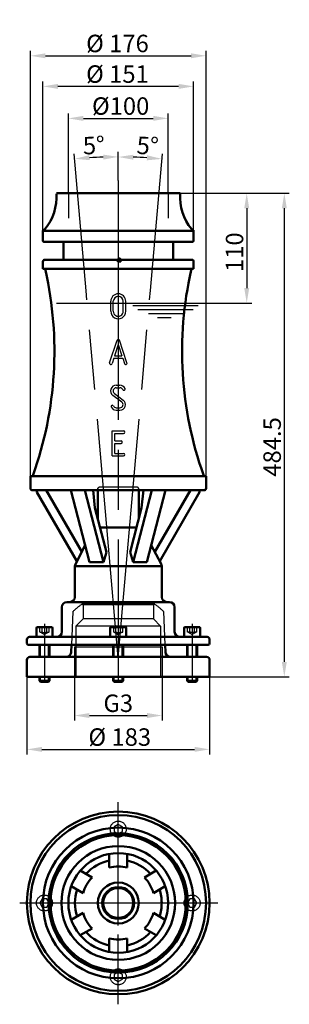
# Model space of a CAD drawing. Units: millimetres. Extents: x 3647 to 3917, y 3386 to 4373.
import ezdxf

# ---------------------------------------------------------------- set-up
doc = ezdxf.new("R2010")
doc.units = ezdxf.units.MM
doc.header["$LTSCALE"] = 20
for name, pattern in [('AM_ISO02W050', [7.5, 6, -1.5]), ('AM_ISO08W050', [18, 12, -1.5, 3, -1.5]), ('HIDDEN2', [0.1875, 0.125, -0.0625])]:
    doc.linetypes.add(name, pattern=pattern)
doc.layers.get('Defpoints').update_dxf_attribs({"linetype": 'CONTINUOUS'})
for name, color, linetype, lineweight in [('AM_0 ( Kontur 0.5 )', 7, 'CONTINUOUS', 50), ('AM_2 ( Kontur 0.25)', 5, 'CONTINUOUS', 25), ('AM_3 ( Verdeckt )', 6, 'AM_ISO02W050', 25), ('AM_5 ( Bemassung)', 3, 'CONTINUOUS', 25), ('AM_7 (Mittellinie)', 4, 'AM_ISO08W050', 25)]:
    doc.layers.add(name, color=color, linetype=linetype, lineweight=lineweight)
doc.layers.add('AM_12', color=7, linetype='CONTINUOUS', lineweight=50, plot=False)
doc.styles.get("Standard").update_dxf_attribs({"font": 'ARIALUNI.TTF'})
doc.dimstyles.new('AM_DIN$0', dxfattribs={"dimtxt": 3.5, "dimasz": 4, "dimexe": 1, "dimexo": 0, "dimgap": 1.5, "dimtad": 1, "dimdsep": 46, "dimtxsty": 'STANDARD', "dimcen": 0, "dimclrd": 256, "dimclre": 256, "dimclrt": 2, "dimadec": 0, "dimazin": 2, "dimtp": 0.1, "dimtm": 0.1, "dimtfac": 0.71, "dimtmove": 0, "dimatfit": 3, "dimfxl": 1, "dimlwd": -1, "dimlwe": -1, "dimarcsym": 0})
doc.dimstyles.new('AM_DIN$2', dxfattribs={"dimtxt": 3.5, "dimasz": 4, "dimexe": 1, "dimexo": 0, "dimgap": 1.5, "dimtad": 1, "dimdsep": 46, "dimtxsty": 'STANDARD', "dimcen": 0, "dimclrd": 256, "dimclre": 256, "dimclrt": 2, "dimadec": 0, "dimazin": 2, "dimtp": 0.1, "dimtm": 0.1, "dimtfac": 0.71, "dimtmove": 0, "dimatfit": 3, "dimfxl": 1, "dimlwd": -1, "dimlwe": -1, "dimarcsym": 0})

# ---------------------------------------------------------------- blocks, each defined once
blk = doc.blocks.new('*S22')
at = {"layer": 'AM_12', "color": 4, "linetype": 'HIDDEN2'}
for p, q in [((3744.62, 4130.26), (3748.12, 4133.76)), ((3744.62, 4133.76), (3748.12, 4130.26))]:
    blk.add_line(p, q, dxfattribs=at)
blk.add_circle((3746.37, 4132.01), 1.75, dxfattribs=at)
blk = doc.blocks.new('*D13')
at = {"layer": 'AM_5 ( Bemassung)'}
for p, q in [((3745.47, 4199.13), (3916.89, 4199.13)), ((3911.89, 4184.13), (3911.89, 3729.58)), ((3745.47, 3714.58), (3916.89, 3714.58))]:
    blk.add_line(p, q, dxfattribs=at)
for points in [[(3909.39, 4184.13), (3914.39, 4184.13), (3911.89, 4199.13)], [(3909.39, 3729.58), (3914.39, 3729.58), (3911.89, 3714.58)]]:
    blk.add_solid(points, dxfattribs=at)
at = {"layer": 'Defpoints', "color": 0}
for p in [(3745.47, 4199.13), (3745.47, 3714.58), (3911.89, 3714.58)]:
    blk.add_point(p, dxfattribs=at)
at = {"layer": 'AM_5 ( Bemassung)', "color": 2, "insert": (3901.95, 3944.95), "char_height": 17.5, "attachment_point": 5, "rotation": 90}
blk.add_mtext('484.5', dxfattribs=at)
blk = doc.blocks.new('*D14')
at = {"layer": 'AM_5 ( Bemassung)'}
for p, q in [((3713.29, 4101.49), (3701.29, 4238.65)), ((3745.47, 4212.04), (3745.47, 4240.58))]:
    blk.add_line(p, q, dxfattribs=at)
blk.add_arc((3745.47, 3733.58), 502, 91.71209, 93.28791, dxfattribs=at)
for points in [[(3716.86, 4232.26), (3716.5, 4237.25), (3701.72, 4233.67)], [(3730.44, 4237.86), (3730.51, 4232.86), (3745.47, 4235.58)]]:
    blk.add_solid(points, dxfattribs=at)
at = {"layer": 'Defpoints', "color": 0}
for p in [(3730.87, 4235.37), (3745.47, 4212.04), (3713.29, 4101.49), (3745.47, 3735.93), (3745.47, 3733.58)]:
    blk.add_point(p, dxfattribs=at)
at = {"layer": 'AM_5 ( Bemassung)', "color": 2, "insert": (3721.08, 4244.9), "char_height": 17.5, "attachment_point": 5, "rotation": 2.73195}
blk.add_mtext('5°', dxfattribs=at)
blk = doc.blocks.new('*D15')
at = {"layer": 'AM_5 ( Bemassung)'}
for p, q in [((3745.47, 4212.04), (3745.47, 4240.46)), ((3777.69, 4101.81), (3789.65, 4238.53))]:
    blk.add_line(p, q, dxfattribs=at)
blk.add_arc((3745.47, 3733.58), 501.88, 86.71251, 88.28749, dxfattribs=at)
for points in [[(3760.43, 4232.74), (3760.51, 4237.74), (3745.47, 4235.46)], [(3774.44, 4237.13), (3774.07, 4232.14), (3789.22, 4233.55)]]:
    blk.add_solid(points, dxfattribs=at)
at = {"layer": 'Defpoints', "color": 0}
for p in [(3760.07, 4235.25), (3745.47, 4212.04), (3777.69, 4101.81), (3745.47, 3735.93), (3745.47, 3733.58)]:
    blk.add_point(p, dxfattribs=at)
at = {"layer": 'AM_5 ( Bemassung)', "color": 2, "insert": (3774.82, 4244.52), "char_height": 17.5, "attachment_point": 5, "rotation": 356.71251}
blk.add_mtext('5°', dxfattribs=at)
blk = doc.blocks.new('*D16')
at = {"layer": 'AM_5 ( Bemassung)'}
for p, q in [((3669.97, 4156.57), (3669.97, 4311.2)), ((3805.97, 4306.2), (3684.97, 4306.2)), ((3820.97, 4156.57), (3820.97, 4311.2))]:
    blk.add_line(p, q, dxfattribs=at)
for points in [[(3684.97, 4308.7), (3684.97, 4303.7), (3669.97, 4306.2)], [(3805.97, 4308.7), (3805.97, 4303.7), (3820.97, 4306.2)]]:
    blk.add_solid(points, dxfattribs=at)
at = {"layer": 'Defpoints', "color": 0}
for p in [(3669.97, 4306.2), (3669.97, 4156.57), (3820.97, 4156.57)]:
    blk.add_point(p, dxfattribs=at)
at = {"layer": 'AM_5 ( Bemassung)', "color": 2, "insert": (3744.65, 4316.28), "char_height": 17.5, "attachment_point": 5}
blk.add_mtext('%%c 151', dxfattribs=at)
blk = doc.blocks.new('*D17')
at = {"layer": 'AM_5 ( Bemassung)'}
for p, q in [((3695.47, 4198.51), (3695.47, 4279.16)), ((3710.47, 4274.16), (3780.47, 4274.16)), ((3795.47, 4198.51), (3795.47, 4279.16))]:
    blk.add_line(p, q, dxfattribs=at)
for points in [[(3710.47, 4276.66), (3710.47, 4271.66), (3695.47, 4274.16)], [(3780.47, 4276.66), (3780.47, 4271.66), (3795.47, 4274.16)]]:
    blk.add_solid(points, dxfattribs=at)
at = {"layer": 'Defpoints', "color": 0}
for p in [(3795.47, 4274.16), (3695.47, 4198.51), (3795.47, 4198.51)]:
    blk.add_point(p, dxfattribs=at)
at = {"layer": 'AM_5 ( Bemassung)', "color": 2, "insert": (3747.86, 4284.23), "char_height": 17.5, "attachment_point": 5}
blk.add_mtext('%%c100', dxfattribs=at)
blk = doc.blocks.new('*D18')
at = {"layer": 'AM_5 ( Bemassung)'}
for p, q in [((3657.47, 3909.51), (3657.47, 4341.87)), ((3833.47, 3909.51), (3833.47, 4341.87)), ((3672.47, 4336.87), (3818.47, 4336.87))]:
    blk.add_line(p, q, dxfattribs=at)
for points in [[(3672.47, 4339.37), (3672.47, 4334.37), (3657.47, 4336.87)], [(3818.47, 4339.37), (3818.47, 4334.37), (3833.47, 4336.87)]]:
    blk.add_solid(points, dxfattribs=at)
at = {"layer": 'Defpoints', "color": 0}
for p in [(3833.47, 4336.87), (3657.47, 3909.51), (3833.47, 3909.51)]:
    blk.add_point(p, dxfattribs=at)
at = {"layer": 'AM_5 ( Bemassung)', "color": 2, "insert": (3744.65, 4346.94), "char_height": 17.5, "attachment_point": 5}
blk.add_mtext('%%c 176', dxfattribs=at)
blk = doc.blocks.new('*D19')
at = {"layer": 'AM_5 ( Bemassung)'}
for p, q in [((3653.97, 3723.08), (3653.97, 3636.89)), ((3836.97, 3723.08), (3836.97, 3636.89)), ((3668.97, 3641.89), (3821.97, 3641.89))]:
    blk.add_line(p, q, dxfattribs=at)
for points in [[(3668.97, 3644.39), (3668.97, 3639.39), (3653.97, 3641.89)], [(3821.97, 3644.39), (3821.97, 3639.39), (3836.97, 3641.89)]]:
    blk.add_solid(points, dxfattribs=at)
at = {"layer": 'Defpoints', "color": 0}
for p in [(3653.97, 3723.08), (3836.97, 3723.08), (3836.97, 3641.89)]:
    blk.add_point(p, dxfattribs=at)
at = {"layer": 'AM_5 ( Bemassung)', "color": 2, "insert": (3746.95, 3651.96), "char_height": 17.5, "attachment_point": 5}
blk.add_mtext('%%c 183', dxfattribs=at)
blk = doc.blocks.new('*D20')
at = {"layer": 'AM_5 ( Bemassung)'}
for p, q in [((3701.53, 3729.58), (3701.53, 3670.8)), ((3789.42, 3729.58), (3789.42, 3670.8)), ((3716.53, 3675.8), (3774.42, 3675.8))]:
    blk.add_line(p, q, dxfattribs=at)
for points in [[(3716.53, 3678.3), (3716.53, 3673.3), (3701.53, 3675.8)], [(3774.42, 3678.3), (3774.42, 3673.3), (3789.42, 3675.8)]]:
    blk.add_solid(points, dxfattribs=at)
at = {"layer": 'Defpoints', "color": 0}
for p in [(3701.53, 3729.58), (3789.42, 3729.58), (3789.42, 3675.8)]:
    blk.add_point(p, dxfattribs=at)
at = {"layer": 'AM_5 ( Bemassung)', "color": 2, "insert": (3745.47, 3685.85), "char_height": 17.5, "attachment_point": 5}
blk.add_mtext('G3\\P', dxfattribs=at)
blk = doc.blocks.new('*D21')
at = {"layer": 'AM_5 ( Bemassung)'}
for p, q in [((3745.47, 4199.13), (3879.2, 4199.13)), ((3874.2, 4184.13), (3874.2, 4104.13)), ((3833.47, 4089.13), (3879.2, 4089.13))]:
    blk.add_line(p, q, dxfattribs=at)
for points in [[(3871.7, 4184.13), (3876.7, 4184.13), (3874.2, 4199.13)], [(3871.7, 4104.13), (3876.7, 4104.13), (3874.2, 4089.13)]]:
    blk.add_solid(points, dxfattribs=at)
at = {"layer": 'Defpoints', "color": 0}
for p in [(3745.47, 4199.13), (3833.47, 4089.13), (3874.2, 4089.13)]:
    blk.add_point(p, dxfattribs=at)
at = {"layer": 'AM_5 ( Bemassung)', "color": 2, "insert": (3864.26, 4140.05), "char_height": 17.5, "attachment_point": 5, "rotation": 90}
blk.add_mtext('110', dxfattribs=at)

msp = doc.modelspace()

# ---------------------------------------------------------------- linework, layer by layer
at = {"layer": 'AM_0 ( Kontur 0.5 )'}
for p, q in [((3683.474, 4199.132), (3807.474, 4199.132)), ((3669.974, 4161.635), (3820.974, 4161.635)), ((3669.974, 4151.508), (3669.974, 4161.635)), ((3820.974, 4151.508), (3820.974, 4161.635)), ((3670.974, 4150.508), (3745.474, 4150.508)), ((3690.474, 4150.508), (3690.474, 4132.508)), ((3745.474, 4150.508), (3819.974, 4150.508)), ((3800.474, 4150.508), (3800.474, 4132.508)), ((3669.974, 4130.508), (3669.974, 4123.508)), ((3671.974, 4132.508), (3745.474, 4132.508)), ((3745.474, 4132.508), (3818.974, 4132.508)), ((3820.974, 4130.508), (3820.974, 4123.508)), ((3669.974, 4123.508), (3670.516, 4123.508)), ((3670.245, 4123.508), (3820.974, 4123.508)), ((3820.974, 4123.508), (3820.432, 4123.508)), ((3657.474, 3903.508), (3657.474, 3915.508)), ((3658.204, 3915.508), (3657.474, 3915.508)), ((3657.839, 3915.508), (3833.474, 3915.508)), ((3832.744, 3915.508), (3833.474, 3915.508)), ((3833.474, 3903.508), (3833.474, 3915.508)), ((3724.474, 3901.508), (3659.474, 3901.508)), ((3745.474, 3901.508), (3659.474, 3901.508)), ((3663.974, 3899.508), (3663.974, 3901.508)), ((3663.974, 3899.508), (3703.925, 3830.31)), ((3673.211, 3901.508), (3708.868, 3839.75)), ((3698.046, 3901.508), (3716.796, 3829.508)), ((3711.902, 3901.508), (3730.652, 3829.508)), ((3720.238, 3901.508), (3722.111, 3883.954)), ((3724.974, 3901.508), (3724.974, 3872.96)), ((3831.474, 3901.508), (3745.474, 3901.508)), ((3779.046, 3901.508), (3760.296, 3829.508)), ((3765.974, 3901.508), (3765.974, 3872.96)), ((3770.709, 3901.508), (3768.837, 3883.954)), ((3792.902, 3901.508), (3774.152, 3829.508)), ((3817.736, 3901.508), (3782.08, 3839.75)), ((3826.974, 3899.508), (3787.023, 3830.31)), ((3826.974, 3899.508), (3826.974, 3901.508)), ((3722.111, 3883.954), (3733.714, 3839.399)), ((3768.837, 3883.954), (3757.234, 3839.399)), ((3727.213, 3864.364), (3763.735, 3864.364)), ((3712.381, 3846.459), (3702.475, 3827.541)), ((3733.714, 3839.399), (3730.652, 3829.508)), ((3757.234, 3839.399), (3760.296, 3829.508)), ((3778.567, 3846.459), (3788.403, 3827.674)), ((3716.796, 3829.508), (3730.652, 3829.508)), ((3760.296, 3829.508), (3774.152, 3829.508)), ((3701.974, 3825.36), (3701.974, 3794.508)), ((3701.974, 3825.36), (3788.974, 3825.354)), ((3788.974, 3825.354), (3788.974, 3794.508)), ((3745.474, 3789.508), (3693.974, 3789.508)), ((3745.474, 3789.508), (3796.974, 3789.508)), ((3688.974, 3759.508), (3688.974, 3784.508)), ((3709.294, 3787.584), (3709.794, 3787.084)), ((3801.974, 3759.508), (3801.974, 3784.508)), ((3663.474, 3754.508), (3663.474, 3763.508)), ((3664.474, 3764.508), (3678.474, 3764.508)), ((3679.474, 3754.508), (3679.474, 3763.508)), ((3737.474, 3754.508), (3737.474, 3763.508)), ((3738.474, 3764.508), (3752.474, 3764.508)), ((3753.474, 3754.508), (3753.474, 3763.508)), ((3811.474, 3754.508), (3811.474, 3763.508)), ((3826.474, 3764.508), (3812.474, 3764.508)), ((3827.474, 3754.508), (3827.474, 3763.508)), ((3653.974, 3752.008), (3653.974, 3748.008)), ((3745.474, 3754.508), (3656.474, 3754.508)), ((3834.474, 3754.508), (3745.474, 3754.508)), ((3836.974, 3752.008), (3836.974, 3748.008)), ((3745.474, 3746.508), (3655.474, 3746.508)), ((3666.474, 3734.584), (3666.474, 3746.508)), ((3676.474, 3734.584), (3676.474, 3746.508)), ((3698.529, 3746.508), (3698.222, 3739.322)), ((3740.474, 3734.584), (3740.474, 3746.508)), ((3835.474, 3746.508), (3745.474, 3746.508)), ((3750.474, 3734.584), (3750.474, 3746.508)), ((3792.726, 3739.322), (3792.419, 3746.508)), ((3814.474, 3734.584), (3814.474, 3746.508)), ((3824.474, 3734.584), (3824.474, 3746.508)), ((3653.974, 3731.584), (3653.974, 3714.584)), ((3656.974, 3734.584), (3745.474, 3734.584)), ((3745.474, 3734.584), (3833.974, 3734.584)), ((3836.974, 3731.584), (3836.974, 3714.584)), ((3653.974, 3714.584), (3836.974, 3714.584)), ((3666.474, 3710.508), (3666.474, 3714.584)), ((3666.474, 3710.508), (3667.474, 3709.508)), ((3666.474, 3710.508), (3676.474, 3710.508)), ((3676.474, 3710.508), (3675.474, 3709.508)), ((3676.474, 3710.508), (3676.474, 3714.584)), ((3740.474, 3710.508), (3740.474, 3714.584)), ((3740.474, 3710.508), (3741.474, 3709.508)), ((3740.474, 3710.508), (3750.474, 3710.508)), ((3750.474, 3710.508), (3749.474, 3709.508)), ((3750.474, 3710.508), (3750.474, 3714.584)), ((3814.474, 3710.508), (3814.474, 3714.584)), ((3824.474, 3710.508), (3814.474, 3710.508)), ((3814.474, 3710.508), (3815.474, 3709.508)), ((3824.474, 3710.508), (3823.474, 3709.508)), ((3824.474, 3710.508), (3824.474, 3714.584)), ((3667.474, 3709.508), (3675.474, 3709.508)), ((3741.474, 3709.508), (3749.474, 3709.508)), ((3823.474, 3709.508), (3815.474, 3709.508)), ((3736.474, 3523.46), (3736.474, 3537.161)), ((3754.474, 3523.46), (3754.474, 3537.161)), ((3719.245, 3513.513), (3707.38, 3520.364)), ((3771.703, 3513.513), (3783.568, 3520.364)), ((3710.245, 3497.925), (3698.38, 3504.775)), ((3780.703, 3497.925), (3792.568, 3504.775)), ((3710.245, 3478.031), (3698.38, 3471.18)), ((3780.703, 3478.031), (3792.568, 3471.18)), ((3719.245, 3462.442), (3707.38, 3455.592)), ((3771.703, 3462.442), (3783.568, 3455.592)), ((3736.474, 3452.495), (3736.474, 3438.794)), ((3754.474, 3452.495), (3754.474, 3438.794))]:
    msp.add_line(p, q, dxfattribs=at)
for radius in [91.5, 88, 75.5, 69.827, 67.827, 57, 50, 20.5, 16, 15]:
    msp.add_circle((3745.474, 3487.978), radius, dxfattribs=at)
for centre, radius, start, end in [((3633.579, 4195.269), 50, 320.383191, 3.714015), ((3670.974, 4161.635), 1, 104.477512, 180), ((3669.974, 4165.508), 3, 284.477512, 315), ((3819.974, 4161.635), 1, 0, 75.522488), ((3670.974, 4151.508), 1, 180, 270), ((3819.974, 4151.508), 1, 270, 0), ((3671.974, 4130.508), 2, 90, 180), ((3818.974, 4130.508), 2, 0, 90), ((4179.474, 4040.805), 370, 167.332046, 199.575413), ((3820.432, 4121.508), 2, 90, 167.332046), ((3658.204, 3917.508), 2, 270, 340.424587), ((3832.744, 3917.508), 2, 199.575413, 270), ((3659.474, 3903.508), 2, 180, 270), ((3831.474, 3903.508), 2, 270, 0), ((3706.974, 3825.36), 5, 154.12954, 180), ((3783.974, 3825.354), 5, 0, 27.638177), ((3693.974, 3784.508), 5, 90, 180), ((3696.974, 3794.508), 5, 270, 0), ((3664.474, 3763.508), 1, 90, 180), ((3678.474, 3763.508), 1, 0, 90), ((3683.974, 3759.508), 5, 270, 0), ((3738.474, 3763.508), 1, 90, 180), ((3752.474, 3763.508), 1, 0, 90), ((3806.974, 3759.508), 5, 180, 270), ((3656.474, 3752.008), 2.5, 90, 180), ((3834.474, 3752.008), 2.5, 0, 90), ((3655.474, 3748.008), 1.5, 180, 270), ((3797.719, 3739.584), 5, 183, 270), ((3835.474, 3748.008), 1.5, 270, 0), ((3833.974, 3731.584), 3, 0, 90), ((3745.474, 3487.978), 43.5, 101.940544, 138.059456), ((3745.474, 3487.978), 36.606, 75.767333, 104.232667), ((3745.474, 3487.978), 43.5, 41.940544, 78.059456), ((3745.474, 3487.978), 36.606, 135.767333, 164.232667), ((3745.474, 3487.978), 36.606, 15.767333, 44.232667), ((3745.474, 3487.978), 43.5, 161.940544, 198.059456), ((3745.474, 3487.978), 43.5, 0, 18.059456), ((3745.474, 3487.978), 43.5, 341.940544, 0), ((3745.474, 3487.978), 36.606, 195.767333, 224.232667), ((3745.474, 3487.978), 36.606, 315.767333, 344.232667), ((3745.474, 3487.978), 43.5, 221.940544, 258.059456), ((3745.474, 3487.978), 43.5, 281.940544, 318.059456), ((3745.474, 3487.978), 36.606, 255.767333, 284.232667)]:
    msp.add_arc(centre, radius, start, end, dxfattribs=at)
at = {"layer": 'AM_0 ( Kontur 0.5 )', "extrusion": (0, 0, -1)}
for centre, radius, start, end in [((-3857.369, 4195.269), 50, 320.383191, 3.714015), ((-3820.974, 4165.508), 3, 284.477512, 315), ((-3311.474, 4040.805), 370, 167.332046, 199.575413), ((-3670.516, 4121.508), 2, 90, 167.332046), ((-3793.974, 3794.508), 5, 270, 0), ((-3796.974, 3784.508), 5, 90, 180), ((-3812.474, 3763.508), 1, 0, 90), ((-3826.474, 3763.508), 1, 90, 180), ((-3693.229, 3739.584), 5, 183, 270), ((-3656.974, 3731.584), 3, 0, 90)]:
    msp.add_arc(centre, radius, start, end, dxfattribs=at)
at = {"layer": 'AM_2 ( Kontur 0.25)'}
for p, q in [((3683.474, 4089.128), (3849.052, 4089.128)), ((3737.974, 4080.873), (3737.974, 4090.873)), ((3740.474, 4080.873), (3740.474, 4090.873)), ((3750.474, 4080.873), (3750.474, 4090.873)), ((3752.974, 4080.873), (3752.974, 4090.873)), ((3759.963, 4086.727), (3825.69, 4086.727)), ((3765.165, 4082.727), (3820.446, 4082.727)), ((3775.812, 4078.727), (3810.982, 4078.727)), ((3784.733, 4074.727), (3798.513, 4074.727)), ((3736.836, 4029.27), (3744.336, 4051.77)), ((3745.522, 4047.421), (3741.84, 4036.374)), ((3745.522, 4047.421), (3749.204, 4036.374)), ((3754.208, 4029.27), (3746.708, 4051.77)), ((3741.84, 4036.374), (3749.204, 4036.374)), ((3741.006, 4033.874), (3739.208, 4028.479)), ((3741.006, 4033.874), (3750.038, 4033.874)), ((3750.038, 4033.874), (3751.836, 4028.479)), ((3743.404, 4006.743), (3747.154, 4006.743)), ((3749.029, 3989.868), (3740.029, 3996.618)), ((3741.529, 3998.618), (3750.529, 3991.868)), ((3743.404, 4004.243), (3747.154, 4004.243)), ((3743.404, 3984.243), (3747.154, 3984.243)), ((3743.404, 3981.743), (3747.154, 3981.743)), ((3739.516, 3935.993), (3739.516, 3960.993)), ((3739.516, 3960.993), (3750.766, 3960.993)), ((3742.016, 3958.493), (3750.766, 3958.493)), ((3742.016, 3950.993), (3742.016, 3958.493)), ((3742.016, 3950.993), (3748.266, 3950.993)), ((3742.016, 3948.493), (3748.266, 3948.493)), ((3742.016, 3938.493), (3742.016, 3948.493)), ((3742.016, 3938.493), (3750.766, 3938.493)), ((3739.516, 3935.993), (3750.766, 3935.993)), ((3667.474, 3734.584), (3667.474, 3746.508)), ((3675.474, 3734.584), (3675.474, 3746.508)), ((3741.474, 3734.584), (3741.474, 3746.508)), ((3749.474, 3734.584), (3749.474, 3746.508)), ((3815.474, 3734.584), (3815.474, 3746.508)), ((3823.474, 3734.584), (3823.474, 3746.508)), ((3667.474, 3709.508), (3667.474, 3714.584)), ((3675.474, 3709.508), (3675.474, 3714.584)), ((3741.474, 3709.508), (3741.474, 3714.584)), ((3749.474, 3709.508), (3749.474, 3714.584)), ((3815.474, 3709.508), (3815.474, 3714.584)), ((3823.474, 3709.508), (3823.474, 3714.584))]:
    msp.add_line(p, q, dxfattribs=at)
for centre, radius, start, end in [((3745.474, 4090.873), 7.5, 0, 180), ((3745.474, 4090.873), 5, 0, 180), ((3745.474, 4080.873), 7.5, 179.999927, 0), ((3745.474, 4080.873), 5, 179.999891, 0), ((3745.522, 4051.374), 1.25, 18.434881, 161.565127), ((3738.022, 4028.874), 1.25, 161.565051, 341.56536), ((3753.022, 4028.874), 1.25, 198.434641, 18.434949), ((3743.404, 4001.118), 5.625, 90, 233.130102), ((3747.154, 4001.118), 5.625, 25.376934, 90), ((3743.404, 4001.118), 3.125, 90, 233.130102), ((3747.154, 4001.118), 3.125, 25.376931, 90), ((3751.107, 4002.993), 1.25, 205.376928, 25.376934), ((3739.451, 3985.493), 1.25, 25.376928, 205.376934), ((3743.404, 3987.368), 3.125, 205.376931, 270), ((3747.154, 3987.368), 5.625, 270, 53.13011), ((3747.154, 3987.368), 3.125, 270, 53.130164), ((3743.404, 3987.368), 5.625, 205.376934, 270), ((3750.766, 3959.743), 1.25, 270, 90), ((3748.266, 3949.743), 1.25, 269.999966, 90.000034), ((3750.766, 3937.243), 1.25, 270, 90)]:
    msp.add_arc(centre, radius, start, end, dxfattribs=at)
at = {"layer": 'AM_3 ( Verdeckt )'}
for p, q in [((3695.474, 4198.508), (3695.474, 4174.048)), ((3795.474, 4198.508), (3795.474, 4174.048)), ((3724.974, 3903.008), (3724.974, 3901.508)), ((3764.474, 3904.508), (3725.974, 3904.508)), ((3765.974, 3903.008), (3765.974, 3901.508)), ((3699.956, 3779.986), (3698.529, 3746.508)), ((3709.294, 3787.584), (3781.654, 3787.584)), ((3709.794, 3787.084), (3781.154, 3787.084)), ((3710.224, 3787.084), (3710.224, 3772.584)), ((3780.724, 3787.084), (3780.724, 3772.584)), ((3781.654, 3787.584), (3781.154, 3787.084)), ((3792.419, 3746.508), (3790.992, 3779.986)), ((3710.224, 3772.584), (3703.011, 3765.371)), ((3780.724, 3772.584), (3710.224, 3772.584)), ((3780.724, 3772.584), (3787.937, 3765.371)), ((3666.855, 3759.508), (3666.855, 3764.508)), ((3666.855, 3759.508), (3671.474, 3756.841)), ((3669.164, 3759.508), (3669.164, 3764.508)), ((3676.093, 3759.508), (3671.474, 3756.841)), ((3673.783, 3759.508), (3673.783, 3764.508)), ((3676.093, 3759.508), (3676.093, 3764.508)), ((3703.011, 3765.371), (3703.011, 3714.584)), ((3787.937, 3765.371), (3703.011, 3765.371)), ((3740.855, 3759.508), (3740.855, 3764.508)), ((3740.855, 3759.508), (3745.474, 3756.841)), ((3743.164, 3759.508), (3743.164, 3764.508)), ((3750.093, 3759.508), (3745.474, 3756.841)), ((3747.783, 3759.508), (3747.783, 3764.508)), ((3750.093, 3759.508), (3750.093, 3764.508)), ((3787.937, 3765.371), (3787.937, 3714.584)), ((3814.855, 3759.508), (3814.855, 3764.508)), ((3814.855, 3759.508), (3819.474, 3756.841)), ((3817.164, 3759.508), (3817.164, 3764.508)), ((3824.093, 3759.508), (3819.474, 3756.841)), ((3821.783, 3759.508), (3821.783, 3764.508)), ((3824.093, 3759.508), (3824.093, 3764.508)), ((3701.532, 3744.584), (3701.532, 3714.584)), ((3701.532, 3744.584), (3789.416, 3744.584)), ((3789.416, 3744.584), (3789.416, 3714.584)), ((3745.474, 3566.678), (3741.404, 3564.328)), ((3741.404, 3564.328), (3741.404, 3559.628)), ((3749.544, 3564.328), (3745.474, 3566.678)), ((3749.544, 3559.628), (3749.544, 3564.328)), ((3741.404, 3559.628), (3745.474, 3557.278)), ((3745.474, 3557.278), (3749.544, 3559.628)), ((3669.124, 3492.048), (3666.774, 3487.978)), ((3666.774, 3487.978), (3669.124, 3483.907)), ((3673.824, 3492.048), (3669.124, 3492.048)), ((3669.124, 3483.907), (3673.824, 3483.907)), ((3676.174, 3487.978), (3673.824, 3492.048)), ((3673.824, 3483.907), (3676.174, 3487.978)), ((3817.124, 3492.048), (3814.774, 3487.978)), ((3814.774, 3487.978), (3817.124, 3483.907)), ((3821.824, 3492.048), (3817.124, 3492.048)), ((3817.124, 3483.907), (3821.824, 3483.907)), ((3824.174, 3487.978), (3821.824, 3492.048)), ((3821.824, 3483.907), (3824.174, 3487.978)), ((3745.474, 3418.678), (3741.404, 3416.328)), ((3741.404, 3416.328), (3741.404, 3411.628)), ((3749.544, 3416.328), (3745.474, 3418.678)), ((3749.544, 3411.628), (3749.544, 3416.328)), ((3741.404, 3411.628), (3745.474, 3409.278)), ((3745.474, 3409.278), (3749.544, 3411.628))]:
    msp.add_line(p, q, dxfattribs=at)
for centre in [(3745.474, 3561.978), (3671.474, 3487.978), (3819.474, 3487.978), (3745.474, 3413.978)]:
    msp.add_circle(centre, 8, dxfattribs=at)
at = {"layer": 'AM_3 ( Verdeckt )', "extrusion": (0, 0, -1)}
for centre, radius, start, end in [((-3726.474, 3903.008), 1.5, 0, 90), ((-3745.474, 3733.584), 65, 45.550771, 56.177838), ((-3816.01, 3761.547), 2.343, 240.478359, 299.521641), ((-3819.474, 3763.472), 4.588, 239.778337, 300.221663), ((-3822.938, 3762.197), 2.927, 246.762226, 293.237774)]:
    msp.add_arc(centre, radius, start, end, dxfattribs=at)
at = {"layer": 'AM_3 ( Verdeckt )'}
for centre, radius, start, end in [((3764.474, 3903.008), 1.5, 0, 90), ((3745.474, 3733.584), 65, 45.550771, 56.177838), ((3668.01, 3762.197), 2.927, 246.762226, 293.237774), ((3671.474, 3763.472), 4.588, 239.778337, 300.221663), ((3674.938, 3761.547), 2.343, 240.478359, 299.521641), ((3742.01, 3762.197), 2.927, 246.762226, 293.237774), ((3745.474, 3763.472), 4.588, 239.778337, 300.221663), ((3748.938, 3761.547), 2.343, 240.478359, 299.521641)]:
    msp.add_arc(centre, radius, start, end, dxfattribs=at)
at = {"layer": 'AM_7 (Mittellinie)'}
for p, q in [((3745.474, 4212.038), (3745.474, 3735.929)), ((3745.474, 3733.584), (3713.286, 4101.488)), ((3745.474, 3733.584), (3777.69, 4101.814)), ((3745.474, 3791.855), (3745.474, 3711.972)), ((3671.474, 3767.595), (3671.474, 3708.508)), ((3745.474, 3767.595), (3745.474, 3708.508)), ((3819.474, 3767.595), (3819.474, 3708.508)), ((3745.474, 3465.42), (3745.474, 3589.01)), ((3646.663, 3487.978), (3845.318, 3487.978)), ((3745.474, 3386.448), (3745.474, 3456.282))]:
    msp.add_line(p, q, dxfattribs=at)

# ---------------------------------------------------------------- block references
at = {"layer": 'AM_12'}
msp.add_blockref('*S22', (0, 0), dxfattribs=at)

# ---------------------------------------------------------------- dimensions: what is measured, and where the dimension line sits
at = {"layer": 'AM_5 ( Bemassung)'}
for base, p1, p2, text, picture, middle in [((3833.474, 4336.868), (3657.474, 3909.508), (3833.474, 3909.508), '%%c <>', '*D18', (3744.651, 4336.868)), ((3669.974, 4306.203), (3820.974, 4156.571), (3669.974, 4156.571), '%%c <>', '*D16', (3744.654, 4306.203)), ((3795.474, 4274.16), (3695.474, 4198.508), (3795.474, 4198.508), '%%c<>', '*D17', (3747.864, 4274.16))]:
    dim = msp.add_linear_dim(base=base, p1=p1, p2=p2, text=text, dimstyle='AM_DIN$0', override={"dimscale": 5, "dimasz": 3, "dimgap": 0.2}, dxfattribs=at)
    dim.commit()
    dim.dimension.update_dxf_attribs({"geometry": picture, "text_midpoint": middle, "dimtype": 160})
for base, line1, line2, picture, middle in [((3730.873, 4235.371), ((3745.474, 4212.038), (3745.474, 3735.929)), ((3745.474, 3733.584), (3713.286, 4101.488)), '*D14', (3721.547, 4235.012)), ((3760.071, 4235.247), ((3745.474, 3733.584), (3777.69, 4101.814)), ((3745.474, 4212.038), (3745.474, 3735.929)), '*D15', (3774.254, 4234.634))]:
    dim = msp.add_angular_dim_2l(base=base, line1=line1, line2=line2, dimstyle='AM_DIN$2', override={"dimscale": 5, "dimasz": 3, "dimgap": 0.2}, dxfattribs=at)
    dim.commit()
    dim.dimension.update_dxf_attribs({"geometry": picture, "text_midpoint": middle, "dimtype": 162})
for base, p1, p2, angle, text, picture, middle in [((3911.891, 3714.584), (3745.474, 4199.132), (3745.474, 3714.584), 90, '484.5', '*D13', (3911.891, 3944.95)), ((3789.416, 3675.805), (3701.532, 3729.584), (3789.416, 3729.584), 0, 'G3\\P', '*D20', (3745.474, 3675.805)), ((3836.974, 3641.885), (3653.974, 3723.084), (3836.974, 3723.084), 0, '%%c <>', '*D19', (3746.947, 3641.885))]:
    dim = msp.add_linear_dim(base=base, p1=p1, p2=p2, angle=angle, text=text, dimstyle='AM_DIN$0', override={"dimscale": 5, "dimasz": 3, "dimgap": 0.2}, dxfattribs=at)
    dim.commit()
    dim.dimension.update_dxf_attribs({"geometry": picture, "text_midpoint": middle, "dimtype": 160})
dim = msp.add_linear_dim(base=(3874.197, 4089.128), p1=(3745.474, 4199.132), p2=(3833.474, 4089.128), angle=90, dimstyle='AM_DIN$0', override={"dimscale": 5, "dimasz": 3, "dimgap": 0.2}, dxfattribs=at)
dim.commit()
dim.dimension.update_dxf_attribs({"geometry": '*D21', "text_midpoint": (3874.197, 4140.051), "dimtype": 160})

doc.saveas('drawing.dxf')
